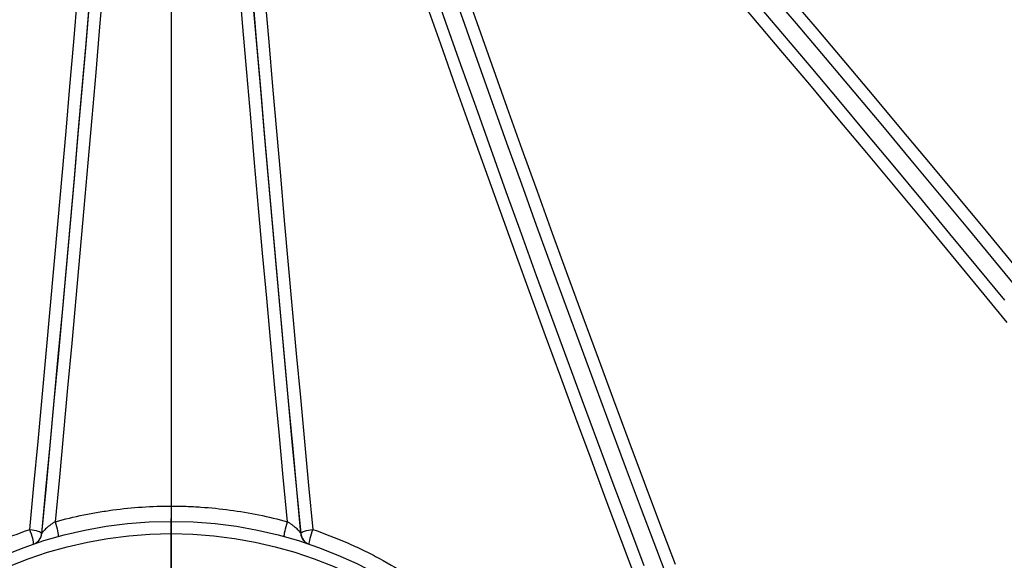
# Model space of a CAD drawing. Units: millimetres. Extents: x 0 to 420, y -6 to 302.
# Drawn here: x 111 to 132, y 74 to 85 of the extents above; entities that cross this region are included whole.
import ezdxf

# ---------------------------------------------------------------- set-up
doc = ezdxf.new("R2010")
doc.units = ezdxf.units.MM
doc.layers.add('FORMAT', color=7, linetype='Continuous')

# ---------------------------------------------------------------- blocks, each defined once
blk = doc.blocks.new('SW_CENTERMARKSYMBOL_0')
at = {"layer": 'FORMAT', "color": 0}
for p, q in [((0, 0.125), (0, 8.8125)), ((-0.125, 0), (-8.8125, 0)), ((0, 0), (-0.0625, 0)), ((0, 0), (0, 0.0625)), ((0, 0), (0, -0.0625)), ((0, 0), (0.0625, 0)), ((0.125, 0), (8.8125, 0)), ((0, -0.125), (0, -8.8125))]:
    blk.add_line(p, q, dxfattribs=at)
blk = doc.blocks.new('SW_CENTERMARKSYMBOL_2')
at = {"layer": 'FORMAT', "color": 0}
blk.add_line((0, -0.125), (0, -46.9375), dxfattribs=at)

msp = doc.modelspace()

# ---------------------------------------------------------------- linework, layer by layer
at = {"color": 7, "linetype": 'Continuous', "lineweight": 25}
for p, q in [((111.8414222, 74.0834181), (111.8370083, 74.0819178)), ((117.1374474, 74.0819178), (117.1330336, 74.0834181))]:
    msp.add_line(p, q, dxfattribs=at)
at = {"color": 7, "linetype": 'Continuous', "lineweight": 25, "flags": 128}
for points in [[(118.0826017, 95.4547884), (118.6958077, 94.7659096), (119.3074947, 94.0764441), (119.9176077, 93.3864541), (120.5260917, 92.6960017), (121.1328921, 92.0051489), (121.7379543, 91.3139578), (122.3412238, 90.6224907), (122.9426464, 89.9308097), (123.542168, 89.238977), (124.1397346, 88.5470549), (124.7352926, 87.8551057), (125.3287883, 87.1631914), (125.9201684, 86.4713745), (126.5093796, 85.7797171), (127.096369, 85.0882814), (127.6810837, 84.3971296), (128.2634712, 83.706324), (128.8434791, 83.0159265), (129.4210553, 82.3259994), (129.9961477, 81.6366047), (130.5687046, 80.9478043), (131.1386746, 80.2596603), (131.7060063, 79.5722345)], [(131.9109091, 78.934292), (131.3396426, 79.6283824), (130.7656358, 80.3232556), (130.1889417, 81.0188476), (129.6096136, 81.7150941), (129.0277049, 82.4119309), (128.4432693, 83.1092935), (127.8563609, 83.8071177), (127.2670337, 84.5053389), (126.6753423, 85.2038928), (126.0813412, 85.9027148), (125.4850852, 86.6017404), (124.8866295, 87.3009051), (124.2860292, 88.0001444), (123.6833399, 88.6993936), (123.0786171, 89.3985883), (122.4719167, 90.0976638), (121.8632947, 90.7965557), (121.2528073, 91.4951993), (120.6405109, 92.1935303), (120.0264619, 92.8914841), (119.4107171, 93.5889963), (118.7933333, 94.2860025), (118.1743676, 94.9824384)], [(113.8507596, 94.7243238), (113.779135, 93.7847441), (113.7067691, 92.845766), (113.6336685, 91.9074746), (113.5598399, 90.9699552), (113.48529, 90.0332928), (113.4100254, 89.0975724), (113.3340532, 88.162879), (113.25738, 87.2292973), (113.180013, 86.2969122), (113.1019591, 85.3658081), (113.0232254, 84.4360697), (112.943819, 83.5077812), (112.8637472, 82.581027), (112.7830173, 81.6558911), (112.7016364, 80.7324575), (112.6196122, 79.81081), (112.5369519, 78.8910323), (112.4536631, 77.9732078), (112.3697533, 77.0574199), (112.2852302, 76.1437515), (112.2001014, 75.2322857), (112.1143747, 74.3231052)], [(116.860081, 74.3231052), (116.7743543, 75.2322857), (116.6892255, 76.1437515), (116.6047024, 77.0574199), (116.5207927, 77.9732078), (116.4375039, 78.8910323), (116.3548436, 79.81081), (116.2728193, 80.7324575), (116.1914385, 81.6558911), (116.1107085, 82.581027), (116.0306367, 83.5077812), (115.9512304, 84.4360697), (115.8724967, 85.3658081), (115.7944428, 86.2969122), (115.7170757, 87.2292973), (115.6404026, 88.162879), (115.5644303, 89.0975724), (115.4891658, 90.0332928), (115.4146158, 90.9699552), (115.3407872, 91.9074746), (115.2676867, 92.845766), (115.1953208, 93.7847441), (115.1236962, 94.7243238)], [(111.5958939, 74.1643375), (111.6806942, 75.0605055), (111.7649121, 75.958941), (111.8485401, 76.8595638), (111.9315706, 77.7622933), (112.0139964, 78.6670491), (112.0958099, 79.5737502), (112.1770039, 80.4823156), (112.2575712, 81.3926643), (112.3375046, 82.3047148), (112.4167968, 83.2183857), (112.4954409, 84.1335955), (112.5734298, 85.0502623), (112.6507565, 85.9683043), (112.7274142, 86.8876395), (112.8033959, 87.8081857), (112.8786949, 88.7298607), (112.9533046, 89.6525822), (113.0272181, 90.5762678), (113.1004289, 91.5008349), (113.1729305, 92.4262011), (113.2447164, 93.3522835), (113.3157801, 94.2789995)], [(113.561239, 94.2473896), (113.4899957, 93.3183326), (113.4180285, 92.3899109), (113.3453438, 91.4622073), (113.271948, 90.5353047), (113.1978478, 89.6092859), (113.1230497, 88.6842336), (113.0475605, 87.7602304), (112.9713868, 86.8373589), (112.8945355, 85.9157015), (112.8170135, 84.9953405), (112.7388276, 84.0763582), (112.6599848, 83.1588366), (112.5804923, 82.2428577), (112.500357, 81.3285033), (112.4195862, 80.4158551), (112.3381871, 79.5049946), (112.2561669, 78.5960032), (112.173533, 77.6889621), (112.0902927, 76.7839522), (112.0064535, 75.8810545), (111.9220228, 74.9803495), (111.8370083, 74.0819178)], [(111.8414222, 74.0834181), (111.926624, 74.9839693), (112.0112393, 75.8868017), (112.0952606, 76.7918345), (112.1786804, 77.6989865), (112.261491, 78.6081763), (112.3436853, 79.5193225), (112.4252556, 80.4323434), (112.5061949, 81.347157), (112.5864957, 82.2636815), (112.6661509, 83.1818346), (112.7451533, 84.101534), (112.823496, 85.0226972), (112.9011717, 85.9452417), (112.9781737, 86.8690848), (113.0544949, 87.7941436), (113.1301285, 88.7203352), (113.2050678, 89.6475765), (113.279306, 90.5757845), (113.3528365, 91.5048759), (113.4256527, 92.4347674), (113.4977481, 93.3653757), (113.5691161, 94.2966173)], [(115.4053396, 94.2966173), (115.4767077, 93.3653757), (115.548803, 92.4347674), (115.6216192, 91.5048759), (115.6951497, 90.5757845), (115.7693879, 89.6475765), (115.8443272, 88.7203352), (115.9199609, 87.7941436), (115.9962821, 86.8690848), (116.073284, 85.9452417), (116.1509598, 85.0226972), (116.2293024, 84.101534), (116.3083049, 83.1818346), (116.3879601, 82.2636815), (116.4682609, 81.347157), (116.5492001, 80.4323434), (116.6307705, 79.5193225), (116.7129647, 78.6081763), (116.7957754, 77.6989865), (116.8791951, 76.7918345), (116.9632165, 75.8868017), (117.0478318, 74.9839693), (117.1330336, 74.0834181)], [(117.1374474, 74.0819178), (117.0524329, 74.9803495), (116.9680023, 75.8810545), (116.8841631, 76.7839522), (116.8009228, 77.6889621), (116.7182888, 78.5960032), (116.6362686, 79.5049946), (116.5548695, 80.4158551), (116.4740987, 81.3285033), (116.3939635, 82.2428577), (116.3144709, 83.1588366), (116.2356282, 84.0763582), (116.1574423, 84.9953405), (116.0799202, 85.9157015), (116.0030689, 86.8373589), (115.9268953, 87.7602304), (115.851406, 88.6842336), (115.7766079, 89.6092859), (115.7025077, 90.5353047), (115.629112, 91.4622073), (115.5564273, 92.3899109), (115.48446, 93.3183326), (115.4132168, 94.2473896)], [(115.6586757, 94.2789995), (115.7297394, 93.3522835), (115.8015253, 92.4262011), (115.8740269, 91.5008349), (115.9472377, 90.5762678), (116.0211512, 89.6525822), (116.0957608, 88.7298607), (116.1710598, 87.8081857), (116.2470416, 86.8876395), (116.3236992, 85.9683043), (116.401026, 85.0502623), (116.4790149, 84.1335955), (116.5576589, 83.2183857), (116.6369512, 82.3047148), (116.7168845, 81.3926643), (116.7974518, 80.4823156), (116.8786459, 79.5737502), (116.9604594, 78.6670491), (117.0428851, 77.7622933), (117.1259157, 76.8595638), (117.2095436, 75.958941), (117.2937615, 75.0605055), (117.3785619, 74.1643375)], [(119.3064265, 93.1813502), (119.9079542, 92.4989468), (120.5078017, 91.8161391), (121.1059138, 91.1329901), (121.7022356, 90.4495627), (122.296712, 89.7659197), (122.8892883, 89.0821241), (123.4799101, 88.3982388), (124.0685229, 87.7143268), (124.6550725, 87.0304511), (125.2395049, 86.3466746), (125.8217664, 85.6630603), (126.4018033, 84.9796711), (126.9795622, 84.2965699), (127.55499, 83.6138197), (128.1280336, 82.9314832), (128.6986403, 82.2496233), (129.2667576, 81.5683027), (129.8323332, 80.8875842), (130.395315, 80.2075305), (130.9556512, 79.5282041), (131.5132901, 78.8496677)], [(131.5715226, 78.3921217), (131.003155, 79.0849859), (130.4319382, 79.7787088), (129.8579271, 80.4732233), (129.2811774, 81.1684624), (128.7017448, 81.8643588), (128.1196851, 82.5608454), (127.5350547, 83.2578549), (126.94791, 83.9553199), (126.3583078, 84.6531731), (125.7663049, 85.351347), (125.1719587, 86.0497741), (124.5753264, 86.7483871), (123.9764659, 87.4471184), (123.3754348, 88.1459005), (122.7722913, 88.844666), (122.1670937, 89.5433472), (121.5599003, 90.2418767), (120.95077, 90.9401871), (120.3397614, 91.6382108), (119.7269337, 92.3358804), (119.112346, 93.0331285)], [(118.0179519, 92.4012798), (118.3144927, 91.5204072), (118.6122785, 90.640848), (118.9112805, 89.7626872), (119.2114698, 88.8860097), (119.5128174, 88.0109001), (119.8152943, 87.1374429), (120.1188712, 86.2657226), (120.4235187, 85.3958234), (120.7292075, 84.5278293), (121.035908, 83.6618241), (121.3435905, 82.7978916), (121.6522254, 81.9361152), (121.9617828, 81.0765781), (122.2722329, 80.2193633), (122.5835456, 79.3645538), (122.8956909, 78.5122321), (123.2086385, 77.6624804), (123.5223584, 76.815381), (123.8368201, 75.9710156), (124.1519933, 75.1294658), (124.4678475, 74.290813), (124.7843523, 73.4551381)], [(124.7202179, 72.9341162), (124.4101638, 73.7506255), (124.1007173, 74.5700168), (123.791907, 75.3922145), (123.4837612, 76.217143), (123.1763083, 77.0447264), (122.8695766, 77.8748885), (122.5635943, 78.7075528), (122.2583897, 79.5426427), (121.9539907, 80.3800813), (121.6504256, 81.2197915), (121.347722, 82.061696), (121.0459081, 82.9057172), (120.7450115, 83.7517776), (120.4450599, 84.5997992), (120.146081, 85.4497039), (119.8481022, 86.3014135), (119.5511511, 87.1548496), (119.2552549, 88.0099336), (118.9604409, 88.8665868), (118.6667362, 89.7247303), (118.3741679, 90.5842851), (118.0827629, 91.4451721), (117.792548, 92.307312)], [(119.7898025, 85.4042467), (120.0950613, 84.534492), (120.4013279, 83.6666317), (120.7085738, 82.8007461), (121.0167709, 81.9369151), (121.3258906, 81.0752183), (121.6359043, 80.2157354), (121.9467835, 79.3585457), (122.2584995, 78.5037283), (122.5710235, 77.6513622), (122.8843266, 76.8015261), (123.1983799, 75.9542984), (123.5131544, 75.1097573), (123.8286211, 74.2679808), (124.1447507, 73.4290466)], [(124.0039017, 73.1025618), (123.6909293, 73.9320855), (123.378598, 74.7644031), (123.0669357, 75.5994397), (122.7559705, 76.4371201), (122.4457303, 77.2773692), (122.1362432, 78.1201112), (121.8275368, 78.9652703), (121.519639, 79.8127706), (121.2125775, 80.6625359), (120.9063799, 81.5144896), (120.6010738, 82.3685551), (120.2966865, 83.2246557), (119.9932455, 84.0827144), (119.690778, 84.9426538)], [(112.1143747, 74.3231052), (112.1281761, 74.2752636), (112.1411775, 74.2267688), (112.1528527, 74.1795836), (112.1627292, 74.1356176), (112.1704073, 74.0966504), (112.1755761, 74.0642591), (112.1780265, 74.0397547), (112.1776593, 74.024129), (112.1744893, 74.0180145)], [(116.7999665, 74.0180145), (116.7967965, 74.024129), (116.7964293, 74.0397547), (116.7988797, 74.0642591), (116.8040485, 74.0966504), (116.8117265, 74.1356176), (116.821603, 74.1795836), (116.8332782, 74.2267688), (116.8462796, 74.2752636), (116.860081, 74.3231052)], [(111.5958939, 74.1643375), (111.6414166, 74.1588449), (111.6851465, 74.1513429), (111.7255999, 74.142086), (111.7614037, 74.1313884), (111.7913431, 74.1196131), (111.814402, 74.1071597), (111.8297979, 74.0944508), (111.8370083, 74.0819178)], [(111.6691081, 73.8629523), (111.6728845, 73.8695515), (111.6732681, 73.8854114), (111.6702434, 73.9098936), (111.6639322, 73.9420127), (111.6545885, 73.980476), (111.6425884, 74.0237353), (111.6284148, 74.0700494), (111.6126383, 74.1175541), (111.5958939, 74.1643375)], [(117.1374474, 74.0819178), (117.1446579, 74.0944508), (117.1600538, 74.1071597), (117.1831127, 74.1196131), (117.213052, 74.1313884), (117.2488559, 74.142086), (117.2893092, 74.1513429), (117.3330392, 74.1588449), (117.3785619, 74.1643375)], [(117.3785619, 74.1643375), (117.3618174, 74.1175541), (117.3460409, 74.0700494), (117.3318674, 74.0237353), (117.3198672, 73.980476), (117.3105235, 73.9420127), (117.3042123, 73.9098936), (117.3011876, 73.8854114), (117.3015712, 73.8695515), (117.3053477, 73.8629523)]]:
    msp.add_lwpolyline(points, dxfattribs=at)
at = {"color": 7, "linetype": 'Continuous', "lineweight": 25}
for centre, radius in [((114.4872279, 99.7803707), 46.875), ((114.4872279, 99.7803707), 46.223154), ((114.4872279, 65.5791911), 8.75), ((114.4872279, 65.5791911), 8.5)]:
    msp.add_circle(centre, radius, dxfattribs=at)
for centre, radius, start, end in [((111.588684, 74.0984753), 0.2488757, 288.85350696, 356.18532498), ((111.5930966, 74.0999767), 0.248877, 288.82387225, 356.18509636), ((117.3813591, 74.0999767), 0.248877, 183.81490364, 251.17612775), ((117.3857718, 74.0984753), 0.2488757, 183.81467502, 251.14649304)]:
    msp.add_arc(centre, radius, start, end, dxfattribs=at)
for points, knots in [([(112.1143747, 74.3231052), (112.3076794, 74.3760822), (112.5026727, 74.4225698), (112.7977057, 74.482527), (112.8965103, 74.5008853), (113.0943036, 74.534217), (113.1933715, 74.5492078), (113.6895637, 74.6158281), (114.0892332, 74.6425676), (114.5419604, 74.6423443), (114.5922979, 74.6418959), (114.6927713, 74.6401575), (114.742943, 74.6388676), (114.8932642, 74.6337438), (114.9932199, 74.6286563), (115.2923196, 74.6084305), (115.4906971, 74.5883343), (116.0827947, 74.5084163), (116.4734936, 74.4290531), (116.860081, 74.3231052)], [0, 0, 0, 0, 0.125, 0.125, 0.1875, 0.1875, 0.25, 0.25, 0.5, 0.5, 0.53125, 0.53125, 0.5625, 0.5625, 0.625, 0.625, 0.75, 0.75, 1, 1, 1, 1]), ([(112.1143747, 74.3231052), (112.0967148, 74.3122194), (112.0797973, 74.3011948), (112.0471686, 74.2789273), (112.0314316, 74.2676622), (112.0011784, 74.2450501), (111.9868671, 74.2338585), (111.9597216, 74.2117278), (111.9468687, 74.2007711), (111.922726, 74.1792424), (111.911588, 74.1688078), (111.8912046, 74.1486783), (111.8819563, 74.1389818), (111.8656081, 74.1205061), (111.858661, 74.1118965), (111.8476782, 74.0963243), (111.8436077, 74.0893311), (111.8414222, 74.0834181)], [0, 0, 0, 0, 0.125, 0.125, 0.25, 0.25, 0.375, 0.375, 0.5, 0.5, 0.625, 0.625, 0.75, 0.75, 0.875, 0.875, 1, 1, 1, 1]), ([(117.1330336, 74.0834181), (117.1308516, 74.0893213), (117.1267856, 74.0963131), (117.1185347, 74.1080115), (117.115419, 74.1121166), (117.1085095, 74.1207), (117.1047027, 74.1251919), (117.092481, 74.139), (117.0832408, 74.1486899), (117.0628077, 74.1688658), (117.0515467, 74.1794093), (117.0275066, 74.2008391), (117.014716, 74.211743), (116.9943546, 74.2283422), (116.9873703, 74.2339162), (116.972989, 74.2451433), (116.9655912, 74.2507958), (116.9430157, 74.2676666), (116.9273766, 74.2788641), (116.9029252, 74.2955543), (116.8946082, 74.3011001), (116.8776068, 74.3121508), (116.8689042, 74.3176665), (116.860081, 74.3231052)], [0, 0, 0, 0, 0.125, 0.125, 0.1875, 0.1875, 0.25, 0.25, 0.375, 0.375, 0.5, 0.5, 0.625, 0.625, 0.6875, 0.6875, 0.75, 0.75, 0.875, 0.875, 0.9375, 0.9375, 1, 1, 1, 1]), ([(111.9872279, 57.0431658), (111.7522074, 57.1113098), (111.5212025, 57.1886886), (111.067051, 57.3615261), (110.8439049, 57.4569855), (110.4054577, 57.665962), (110.190155, 57.7794793), (109.7675431, 58.0249066), (109.5632176, 58.1550811), (109.1678991, 58.4296906), (108.9769078, 58.5741274), (108.6079239, 58.8769143), (108.4299318, 59.0352652), (108.0868671, 59.3658061), (107.9217694, 59.5380242), (107.6047622, 59.8963775), (107.4548131, 60.0802889), (107.1712976, 60.4571891), (107.0377329, 60.6501787), (106.7866046, 61.0450328), (106.6690416, 61.2468976), (106.4498365, 61.6594653), (106.3481942, 61.8701683), (106.2312256, 62.1391496), (106.2083153, 62.1932802), (106.163654, 62.301753), (106.1418964, 62.3561075), (106.0783242, 62.5195217), (106.0382097, 62.6289318), (105.9245495, 62.9585413), (105.8576767, 63.1801176), (105.741363, 63.6268715), (105.6919227, 63.8520493), (105.6104248, 64.3059992), (105.5783669, 64.5347713), (105.5435145, 64.8806675), (105.5341052, 64.9964231), (105.5233516, 65.1707517), (105.5203286, 65.2289809), (105.515427, 65.3452023), (105.5135445, 65.4032531), (105.5069499, 65.6932108), (105.5106795, 65.9242292), (105.5357806, 66.3844083), (105.5571527, 66.613569), (105.6174908, 67.0700355), (105.6564566, 67.2973413), (105.7522472, 67.7500668), (105.8090707, 67.9754866), (105.8916382, 68.2560396), (105.9087442, 68.3121354), (105.9440557, 68.4239852), (105.9622376, 68.4796681), (106.0183509, 68.645995), (106.0578493, 68.7559179), (106.1825494, 69.0828293), (106.2739467, 69.2969652), (106.4731576, 69.7176712), (106.580971, 69.9242414), (106.8132008, 70.3297228), (106.937616, 70.5286345), (107.137066, 70.8210786), (107.2056897, 70.9175715), (107.3119079, 71.0607942), (107.3478612, 71.1082822), (107.4208767, 71.2027458), (107.4579531, 71.2497364), (107.6452534, 71.4823053), (107.8018857, 71.6616162), (108.1285233, 72.0069504), (108.2985289, 72.1729735), (108.6519564, 72.4916796), (108.835378, 72.6443633), (109.2159385, 72.9360825), (109.413076, 73.0751196), (109.6684391, 73.2400145), (109.7199595, 73.2725476), (109.8239086, 73.3367096), (109.8763118, 73.368321), (110.0342428, 73.4614028), (110.1406972, 73.5212495), (110.4635501, 73.6941868), (110.6834321, 73.8006858), (111.1325674, 73.9959449), (111.36182, 74.084706), (111.5958939, 74.1643375)], [0, 0, 0, 0, 0.03125, 0.03125, 0.0625, 0.0625, 0.09375, 0.09375, 0.125, 0.125, 0.15625, 0.15625, 0.1875, 0.1875, 0.21875, 0.21875, 0.25, 0.25, 0.28125, 0.28125, 0.3125, 0.3125, 0.34375, 0.34375, 0.3515625, 0.3515625, 0.359375, 0.359375, 0.375, 0.375, 0.40625, 0.40625, 0.4375, 0.4375, 0.46875, 0.46875, 0.484375, 0.484375, 0.4921875, 0.4921875, 0.5, 0.5, 0.53125, 0.53125, 0.5625, 0.5625, 0.59375, 0.59375, 0.625, 0.625, 0.6328125, 0.6328125, 0.640625, 0.640625, 0.65625, 0.65625, 0.6875, 0.6875, 0.71875, 0.71875, 0.75, 0.75, 0.765625, 0.765625, 0.7734375, 0.7734375, 0.78125, 0.78125, 0.8125, 0.8125, 0.84375, 0.84375, 0.875, 0.875, 0.90625, 0.90625, 0.9140625, 0.9140625, 0.921875, 0.921875, 0.9375, 0.9375, 0.96875, 0.96875, 1, 1, 1, 1]), ([(117.3785619, 74.1643375), (117.6146022, 74.084037), (117.8464227, 73.9942199), (118.1309847, 73.870195), (118.1876665, 73.8447865), (118.3001832, 73.7929448), (118.3560528, 73.7664973), (118.5225096, 73.6855938), (118.631945, 73.6295777), (118.9557357, 73.4554137), (119.1655832, 73.3311604), (119.5735449, 73.0667707), (119.7716586, 72.9266335), (120.1562066, 72.6305576), (120.3426669, 72.4745958), (120.7036278, 72.1467353), (120.8763656, 71.9764424), (121.2067433, 71.6234596), (121.3643825, 71.4407689), (121.5520477, 71.2047061), (121.5891083, 71.157109), (121.6620448, 71.061471), (121.6979529, 71.01339), (121.8040179, 70.868371), (121.8725158, 70.7706572), (122.0715111, 70.4744787), (122.1955203, 70.2729815), (122.4266942, 69.8621227), (122.5338581, 69.6527606), (122.7314813, 69.2262449), (122.8219407, 69.0090913), (122.9449758, 68.6774636), (122.9838761, 68.5659371), (123.0390212, 68.397154), (123.0568388, 68.3407318), (123.0912739, 68.2278269), (123.1079044, 68.1713043), (123.1881508, 67.8883449), (123.2430623, 67.6608698), (123.3348256, 67.2037701), (123.4085271, 66.7445205), (123.4464471, 66.2810187), (123.4663222, 65.8153746), (123.4672383, 65.5814815), (123.458886, 65.3464884)], [0, 0, 0, 0, 0.0625, 0.0625, 0.078125, 0.078125, 0.09375, 0.09375, 0.125, 0.125, 0.1875, 0.1875, 0.25, 0.25, 0.3125, 0.3125, 0.375, 0.375, 0.4375, 0.4375, 0.453125, 0.453125, 0.46875, 0.46875, 0.5, 0.5, 0.5625, 0.5625, 0.625, 0.625, 0.6875, 0.6875, 0.71875, 0.71875, 0.734375, 0.734375, 0.75, 0.75, 0.8125, 0.8125, 0.875, 0.9375, 0.9375, 1, 1, 1, 1])]:
    msp.add_open_spline(points, degree=3, knots=knots, dxfattribs=at)

# ---------------------------------------------------------------- block references
at = {"layer": 'FORMAT'}
for name, p in [('SW_CENTERMARKSYMBOL_2', (114.4872279, 99.7803707)), ('SW_CENTERMARKSYMBOL_0', (114.4872279, 65.5791911))]:
    msp.add_blockref(name, p, dxfattribs=at)

doc.saveas('drawing.dxf')
